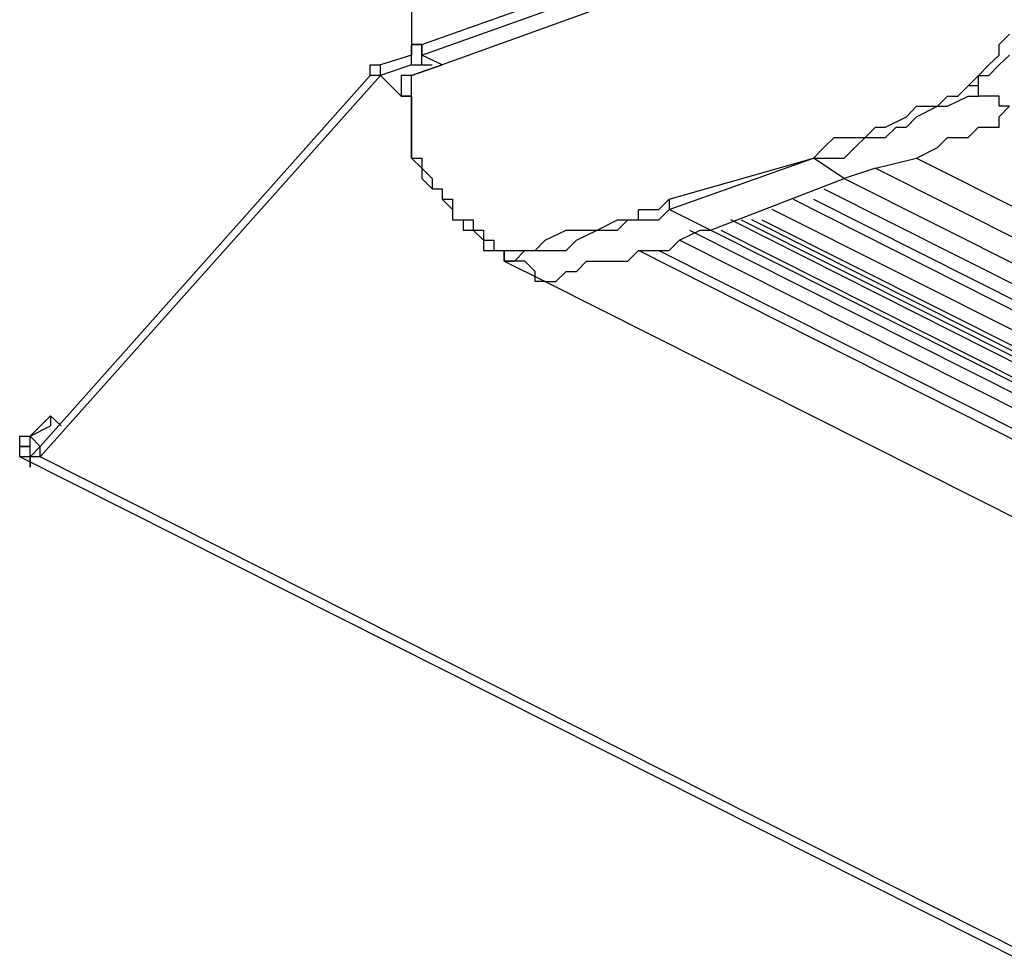
# Model space of a CAD drawing. Extents: x 0 to 100, y 9 to 98.
# Drawn here: x 0 to 5, y 74 to 79 of the extents above; entities that cross this region are included whole.
import ezdxf

# ---------------------------------------------------------------- set-up
doc = ezdxf.new("R2010")
doc.units = 0
doc.header["$MEASUREMENT"] = 0
doc.layers.get('0').update_dxf_attribs({"linetype": 'CONTINUOUS'})

msp = doc.modelspace()

# ---------------------------------------------------------------- linework, layer by layer
for p, q in [((2.189, 78.625), (5.5, 79.804)), ((2.189, 78.568), (5.5, 79.749)), ((5.557, 79.692), (2.3, 78.514)), ((5.557, 79.692), (2.3, 78.514)), ((2.132, 78.85), (2.132, 78.625)), ((2.132, 78.85), (2.132, 78.625)), ((5.332, 78.625), (5.388, 78.682)), ((2.132, 78.625), (2.132, 78.625)), ((2.132, 78.625), (2.132, 78.625)), ((2.132, 78.625), (2.189, 78.625)), ((2.132, 78.625), (2.189, 78.625)), ((2.132, 78.625), (2.189, 78.625)), ((2.132, 78.625), (2.132, 78.568)), ((2.189, 78.625), (2.132, 78.625)), ((2.132, 78.625), (2.132, 78.625)), ((2.132, 78.568), (2.132, 78.625)), ((2.132, 78.625), (2.189, 78.625)), ((2.132, 78.625), (2.132, 78.625)), ((2.132, 78.625), (2.132, 78.625)), ((2.189, 78.625), (2.189, 78.625)), ((2.189, 78.625), (2.189, 78.625)), ((2.189, 78.625), (2.189, 78.625)), ((2.189, 78.625), (2.189, 78.625)), ((2.189, 78.625), (2.189, 78.625)), ((2.189, 78.625), (2.189, 78.625)), ((2.189, 78.625), (2.189, 78.568)), ((2.189, 78.625), (2.189, 78.625)), ((2.189, 78.514), (2.189, 78.625)), ((5.332, 78.568), (5.332, 78.625)), ((2.132, 78.568), (1.964, 78.514)), ((2.132, 78.514), (2.132, 78.568)), ((2.3, 78.514), (2.189, 78.568)), ((5.275, 78.514), (5.332, 78.568)), ((5.332, 78.514), (5.388, 78.568)), ((1.908, 78.457), (1.908, 78.514)), ((1.908, 78.514), (1.964, 78.514)), ((1.964, 78.457), (1.964, 78.514)), ((2.132, 78.514), (1.964, 78.457)), ((2.3, 78.514), (2.132, 78.457)), ((2.132, 78.514), (2.246, 78.514)), ((2.132, 78.457), (2.3, 78.514)), ((2.132, 78.514), (2.189, 78.514)), ((2.3, 78.514), (2.3, 78.514)), ((2.3, 78.514), (2.3, 78.514)), ((2.3, 78.514), (2.3, 78.514)), ((2.3, 78.514), (2.3, 78.514)), ((2.3, 78.514), (2.3, 78.514)), ((2.3, 78.514), (2.3, 78.514)), ((5.22, 78.457), (5.275, 78.514)), ((5.275, 78.457), (5.332, 78.514)), ((1.908, 78.457), (0.111, 76.436)), ((1.964, 78.457), (0.111, 76.38)), ((1.964, 78.457), (1.908, 78.457)), ((1.964, 78.457), (2.076, 78.345)), ((1.964, 78.457), (2.076, 78.345)), ((1.964, 78.457), (1.964, 78.457)), ((2.076, 78.457), (2.076, 78.345)), ((2.076, 78.457), (2.076, 78.457)), ((2.132, 78.457), (2.076, 78.457)), ((2.132, 78.345), (2.132, 78.457)), ((2.132, 78.457), (2.132, 78.457)), ((5.164, 78.4), (5.22, 78.457)), ((5.22, 78.345), (5.22, 78.457)), ((5.22, 78.457), (5.275, 78.457)), ((5.107, 78.345), (5.164, 78.4)), ((5.22, 78.4), (5.164, 78.4)), ((5.22, 78.4), (5.164, 78.4)), ((5.22, 78.345), (5.22, 78.4)), ((5.22, 78.345), (5.22, 78.4)), ((2.132, 78.345), (2.076, 78.345)), ((2.076, 78.345), (2.132, 78.345)), ((2.132, 78.007), (2.132, 78.345)), ((2.132, 78.345), (2.132, 78.064)), ((4.996, 78.289), (5.05, 78.345)), ((5.05, 78.345), (5.107, 78.345)), ((5.05, 78.289), (5.164, 78.345)), ((5.164, 78.345), (5.22, 78.345)), ((5.275, 78.345), (5.22, 78.345)), ((5.275, 78.345), (5.22, 78.345)), ((5.22, 78.345), (5.22, 78.345)), ((5.332, 78.345), (5.275, 78.345)), ((5.332, 78.345), (5.275, 78.345)), ((5.332, 78.289), (5.332, 78.345)), ((5.332, 78.289), (5.332, 78.345)), ((4.827, 78.232), (4.882, 78.289)), ((4.882, 78.289), (4.996, 78.289)), ((4.882, 78.232), (4.996, 78.289)), ((4.996, 78.289), (5.05, 78.289)), ((5.332, 78.232), (5.388, 78.289)), ((5.388, 78.289), (5.332, 78.289)), ((5.388, 78.289), (5.332, 78.289)), ((4.714, 78.175), (4.827, 78.232)), ((4.827, 78.175), (4.882, 78.232)), ((5.332, 78.175), (5.332, 78.232)), ((4.603, 78.12), (4.658, 78.175)), ((4.658, 78.175), (4.714, 78.175)), ((4.714, 78.12), (4.771, 78.175)), ((4.771, 78.175), (4.827, 78.175)), ((5.164, 78.12), (5.22, 78.175)), ((5.22, 78.175), (5.332, 78.175)), ((4.378, 78.064), (4.433, 78.12)), ((4.433, 78.12), (4.603, 78.12)), ((4.546, 78.064), (4.603, 78.12)), ((4.603, 78.12), (4.714, 78.12)), ((4.996, 78.064), (5.05, 78.12)), ((5.05, 78.12), (5.164, 78.12)), ((2.132, 78.007), (2.132, 78.064)), ((2.132, 78.064), (2.132, 78.007)), ((4.321, 78.007), (4.378, 78.064)), ((4.489, 78.007), (4.546, 78.064)), ((4.882, 78.007), (4.996, 78.064)), ((2.132, 78.007), (2.132, 78.007)), ((2.132, 78.007), (2.132, 78.007)), ((2.132, 78.007), (2.189, 77.953)), ((2.132, 78.007), (2.189, 78.007)), ((2.189, 78.007), (2.189, 77.953)), ((3.536, 77.783), (4.321, 78.007)), ((3.536, 77.728), (4.321, 78.007)), ((4.489, 77.896), (4.321, 78.007)), ((4.321, 78.007), (4.489, 78.007)), ((4.321, 78.007), (4.321, 78.007)), ((4.658, 77.953), (4.882, 78.007)), ((4.882, 78.007), (56.576, 51.964)), ((4.882, 78.007), (4.882, 78.007)), ((2.189, 77.953), (2.189, 77.896)), ((2.189, 77.953), (2.246, 77.896)), ((4.658, 77.953), (4.489, 77.896)), ((4.658, 77.953), (56.408, 51.909)), ((2.189, 77.896), (2.246, 77.84)), ((2.246, 77.896), (2.246, 77.84)), ((3.76, 77.615), (4.489, 77.896)), ((4.489, 77.896), (4.489, 77.896)), ((4.489, 77.896), (56.24, 51.853)), ((4.489, 77.896), (4.489, 77.896)), ((4.489, 77.896), (4.489, 77.896)), ((2.246, 77.84), (2.3, 77.84)), ((2.246, 77.84), (2.3, 77.84)), ((2.3, 77.84), (2.3, 77.783)), ((2.3, 77.84), (2.3, 77.783)), ((4.378, 77.84), (56.126, 51.796)), ((2.3, 77.783), (2.357, 77.728)), ((2.3, 77.783), (2.357, 77.783)), ((2.357, 77.783), (2.357, 77.671)), ((3.479, 77.728), (3.536, 77.783)), ((3.536, 77.783), (3.536, 77.728)), ((4.21, 77.783), (55.902, 51.685)), ((4.321, 77.783), (56.015, 51.741)), ((2.357, 77.728), (2.357, 77.671)), ((3.368, 77.671), (3.368, 77.728)), ((3.368, 77.728), (3.479, 77.728)), ((3.479, 77.671), (3.536, 77.728)), ((3.76, 77.615), (3.536, 77.728)), ((55.847, 51.685), (4.097, 77.728)), ((2.357, 77.671), (2.414, 77.671)), ((2.357, 77.671), (2.469, 77.671)), ((2.414, 77.671), (2.414, 77.615)), ((2.469, 77.671), (2.469, 77.615)), ((3.143, 77.615), (3.254, 77.671)), ((3.254, 77.615), (3.311, 77.671)), ((3.254, 77.671), (3.368, 77.671)), ((3.311, 77.671), (3.424, 77.671)), ((3.424, 77.671), (3.479, 77.671)), ((55.565, 51.571), (3.872, 77.671)), ((3.928, 77.671), (55.622, 51.685)), ((55.733, 51.628), (3.985, 77.671)), ((4.04, 77.671), (55.733, 51.685)), ((2.414, 77.615), (2.469, 77.615)), ((2.469, 77.615), (2.525, 77.56)), ((2.469, 77.615), (2.525, 77.615)), ((2.525, 77.615), (2.525, 77.56)), ((2.861, 77.56), (2.975, 77.615)), ((2.975, 77.615), (3.086, 77.615)), ((3.031, 77.56), (3.143, 77.615)), ((3.086, 77.615), (3.143, 77.615)), ((3.143, 77.615), (3.254, 77.615)), ((3.592, 77.56), (3.704, 77.615)), ((3.647, 77.615), (55.341, 51.571)), ((3.704, 77.615), (3.76, 77.615)), ((3.76, 77.615), (3.76, 77.615)), ((55.509, 51.571), (3.76, 77.615)), ((3.76, 77.615), (3.76, 77.615)), ((3.817, 77.615), (55.509, 51.571)), ((2.525, 77.56), (2.525, 77.503)), ((2.525, 77.56), (2.582, 77.56)), ((2.582, 77.56), (2.582, 77.503)), ((2.807, 77.503), (2.861, 77.56)), ((2.975, 77.503), (3.031, 77.56)), ((3.536, 77.503), (3.592, 77.56)), ((55.341, 51.516), (3.592, 77.56)), ((2.525, 77.503), (2.582, 77.503)), ((2.582, 77.503), (2.638, 77.503)), ((2.582, 77.503), (2.638, 77.503)), ((2.638, 77.503), (2.638, 77.446)), ((2.638, 77.446), (2.638, 77.503)), ((2.638, 77.446), (2.638, 77.503)), ((2.638, 77.503), (2.807, 77.503)), ((2.693, 77.446), (2.75, 77.503)), ((2.75, 77.503), (2.807, 77.503)), ((2.807, 77.503), (2.975, 77.503)), ((3.311, 77.446), (3.368, 77.503)), ((55.116, 51.403), (3.368, 77.503)), ((3.368, 77.503), (3.479, 77.503)), ((3.479, 77.503), (55.173, 51.516)), ((3.479, 77.503), (3.536, 77.503)), ((2.638, 77.446), (2.861, 77.335)), ((2.638, 77.446), (2.638, 77.446)), ((2.693, 77.446), (2.638, 77.446)), ((2.638, 77.446), (2.693, 77.446)), ((2.75, 77.446), (2.693, 77.446)), ((2.807, 77.39), (2.75, 77.446)), ((3.031, 77.39), (3.086, 77.446)), ((3.086, 77.446), (3.143, 77.446)), ((3.143, 77.446), (3.311, 77.446)), ((2.807, 77.335), (2.807, 77.39)), ((2.918, 77.335), (2.975, 77.39)), ((2.975, 77.39), (3.031, 77.39)), ((2.861, 77.335), (2.807, 77.335)), ((2.861, 77.335), (54.555, 51.292)), ((2.861, 77.335), (2.861, 77.335)), ((2.861, 77.335), (2.861, 77.335)), ((2.861, 77.335), (2.861, 77.335)), ((2.861, 77.335), (2.861, 77.335)), ((2.861, 77.335), (2.861, 77.335)), ((2.861, 77.335), (2.861, 77.335)), ((2.861, 77.335), (2.861, 77.335)), ((2.861, 77.335), (2.861, 77.335)), ((2.861, 77.335), (2.861, 77.335)), ((2.861, 77.335), (2.861, 77.335)), ((2.861, 77.335), (2.861, 77.335)), ((2.861, 77.335), (2.861, 77.335)), ((2.861, 77.335), (2.861, 77.335)), ((2.861, 77.335), (2.861, 77.335)), ((2.861, 77.335), (2.918, 77.335)), ((2.861, 77.335), (2.861, 77.335)), ((0.057, 76.493), (0.168, 76.604)), ((0.168, 76.604), (0.168, 76.549)), ((0.225, 76.549), (0.168, 76.604)), ((0.057, 76.493), (0.168, 76.549)), ((0.168, 76.549), (0.168, 76.549)), ((0, 76.38), (0, 76.493)), ((0, 76.493), (0.057, 76.493)), ((0.057, 76.493), (0.057, 76.493)), ((0.111, 76.436), (0.057, 76.493)), ((0.057, 76.492), (0.057, 76.493)), ((0.057, 76.493), (0.057, 76.493)), ((0.057, 76.493), (0.057, 76.493)), ((0.057, 76.493), (0.057, 76.493)), ((0.057, 76.491), (0.057, 76.492)), ((0.057, 76.492), (0.057, 76.492)), ((0.057, 76.492), (0.057, 76.492)), ((0.057, 76.492), (0.057, 76.492)), ((0.057, 76.492), (0.057, 76.492)), ((0.057, 76.49), (0.057, 76.491)), ((0.057, 76.491), (0.057, 76.491)), ((0.057, 76.491), (0.057, 76.491)), ((0.057, 76.491), (0.057, 76.491)), ((0.057, 76.489), (0.057, 76.49)), ((0.057, 76.49), (0.057, 76.49)), ((0.057, 76.49), (0.057, 76.49)), ((0.057, 76.488), (0.057, 76.489)), ((0.057, 76.489), (0.057, 76.489)), ((0.057, 76.487), (0.057, 76.488)), ((0.057, 76.488), (0.057, 76.488)), ((0.001, 76.436), (0, 76.436)), ((0, 76.436), (0, 76.436)), ((0, 76.436), (0, 76.436)), ((0, 76.436), (0, 76.436)), ((0, 76.436), (0, 76.436)), ((0, 76.436), (0, 76.436)), ((0, 76.436), (0, 76.436)), ((0, 76.436), (0, 76.436)), ((0, 76.436), (0, 76.436)), ((0, 76.436), (0, 76.436)), ((0, 76.436), (0, 76.436)), ((0, 76.436), (0, 76.436)), ((0, 76.436), (0.001, 76.436)), ((0.002, 76.436), (0.001, 76.436)), ((0.001, 76.436), (0.001, 76.436)), ((0.001, 76.436), (0.001, 76.436)), ((0.001, 76.436), (0.001, 76.436)), ((0.001, 76.436), (0.001, 76.436)), ((0.001, 76.436), (0.001, 76.436)), ((0.001, 76.436), (0.001, 76.436)), ((0.001, 76.436), (0.002, 76.436)), ((0.003, 76.436), (0.002, 76.436)), ((0.002, 76.436), (0.002, 76.436)), ((0.002, 76.436), (0.002, 76.436)), ((0.002, 76.436), (0.002, 76.436)), ((0.002, 76.436), (0.002, 76.436)), ((0.002, 76.436), (0.003, 76.436)), ((0.004, 76.436), (0.003, 76.436)), ((0.003, 76.436), (0.003, 76.436)), ((0.003, 76.436), (0.003, 76.436)), ((0.003, 76.436), (0.003, 76.436)), ((0.003, 76.436), (0.003, 76.436)), ((0.003, 76.436), (0.004, 76.436)), ((0.005, 76.436), (0.004, 76.436)), ((0.004, 76.436), (0.004, 76.436)), ((0.004, 76.436), (0.004, 76.436)), ((0.004, 76.436), (0.005, 76.436)), ((0.006, 76.436), (0.005, 76.436)), ((0.005, 76.436), (0.005, 76.436)), ((0.005, 76.436), (0.005, 76.436)), ((0.005, 76.436), (0.006, 76.436)), ((0.007, 76.436), (0.006, 76.436)), ((0.006, 76.436), (0.006, 76.436)), ((0.006, 76.436), (0.006, 76.436)), ((0.006, 76.436), (0.007, 76.436)), ((0.008, 76.436), (0.007, 76.436)), ((0.007, 76.436), (0.007, 76.436)), ((0.007, 76.436), (0.007, 76.436)), ((0.007, 76.436), (0.008, 76.436)), ((0.009, 76.436), (0.008, 76.436)), ((0.008, 76.436), (0.009, 76.436)), ((0.01, 76.436), (0.009, 76.436)), ((0.009, 76.436), (0.009, 76.436)), ((0.009, 76.436), (0.009, 76.436)), ((0.009, 76.436), (0.01, 76.436)), ((0.011, 76.436), (0.01, 76.436)), ((0.01, 76.436), (0.01, 76.436)), ((0.01, 76.436), (0.01, 76.436)), ((0.01, 76.436), (0.011, 76.436)), ((0.012, 76.436), (0.011, 76.436)), ((0.011, 76.436), (0.012, 76.436)), ((0.013, 76.436), (0.012, 76.436)), ((0.012, 76.436), (0.012, 76.436)), ((0.012, 76.436), (0.012, 76.436)), ((0.012, 76.436), (0.013, 76.436)), ((0.014, 76.436), (0.013, 76.436)), ((0.013, 76.436), (0.014, 76.436)), ((0.015, 76.436), (0.014, 76.436)), ((0.014, 76.436), (0.015, 76.436)), ((0.016, 76.436), (0.015, 76.436)), ((0.015, 76.436), (0.015, 76.436)), ((0.015, 76.436), (0.015, 76.436)), ((0.015, 76.436), (0.016, 76.436)), ((0.017, 76.436), (0.016, 76.436)), ((0.016, 76.436), (0.017, 76.436)), ((0.018, 76.436), (0.017, 76.436)), ((0.017, 76.436), (0.018, 76.436)), ((0.019, 76.436), (0.018, 76.436)), ((0.018, 76.436), (0.018, 76.436)), ((0.018, 76.436), (0.018, 76.436)), ((0.018, 76.436), (0.019, 76.436)), ((0.02, 76.436), (0.019, 76.436)), ((0.019, 76.436), (0.02, 76.436)), ((0.021, 76.436), (0.02, 76.436)), ((0.02, 76.436), (0.021, 76.436)), ((0.022, 76.436), (0.021, 76.436)), ((0.021, 76.436), (0.022, 76.436)), ((0.023, 76.436), (0.022, 76.436)), ((0.022, 76.436), (0.022, 76.436)), ((0.022, 76.436), (0.022, 76.436)), ((0.022, 76.436), (0.023, 76.436)), ((0.024, 76.436), (0.023, 76.436)), ((0.023, 76.436), (0.024, 76.436)), ((0.025, 76.436), (0.024, 76.436)), ((0.024, 76.436), (0.025, 76.436)), ((0.026, 76.436), (0.025, 76.436)), ((0.025, 76.436), (0.026, 76.436)), ((0.027, 76.436), (0.026, 76.436)), ((0.026, 76.436), (0.026, 76.436)), ((0.026, 76.436), (0.026, 76.436)), ((0.026, 76.436), (0.027, 76.436)), ((0.028, 76.436), (0.027, 76.436)), ((0.027, 76.436), (0.028, 76.436)), ((0.029, 76.436), (0.028, 76.436)), ((0.028, 76.436), (0.029, 76.436)), ((0.03, 76.436), (0.029, 76.436)), ((0.029, 76.436), (0.03, 76.436)), ((0.031, 76.436), (0.03, 76.436)), ((0.03, 76.436), (0.031, 76.436)), ((0.032, 76.436), (0.031, 76.436)), ((0.031, 76.436), (0.031, 76.436)), ((0.031, 76.436), (0.031, 76.436)), ((0.031, 76.436), (0.032, 76.436)), ((0.033, 76.436), (0.032, 76.436)), ((0.032, 76.436), (0.033, 76.436)), ((0.034, 76.436), (0.033, 76.436)), ((0.033, 76.436), (0.034, 76.436)), ((0.035, 76.436), (0.034, 76.436)), ((0.034, 76.436), (0.034, 76.436)), ((0.034, 76.436), (0.034, 76.436)), ((0.034, 76.436), (0.035, 76.436)), ((0.036, 76.436), (0.035, 76.436)), ((0.035, 76.436), (0.036, 76.436)), ((0.037, 76.436), (0.036, 76.436)), ((0.036, 76.436), (0.037, 76.436)), ((0.038, 76.436), (0.037, 76.436)), ((0.037, 76.436), (0.038, 76.436)), ((0.039, 76.436), (0.038, 76.436)), ((0.038, 76.436), (0.038, 76.436)), ((0.038, 76.436), (0.038, 76.436)), ((0.038, 76.436), (0.039, 76.436)), ((0.04, 76.436), (0.039, 76.436)), ((0.039, 76.436), (0.04, 76.436)), ((0.041, 76.436), (0.04, 76.436)), ((0.04, 76.436), (0.041, 76.436)), ((0.042, 76.436), (0.041, 76.436)), ((0.041, 76.436), (0.042, 76.436)), ((0.043, 76.436), (0.042, 76.436)), ((0.042, 76.436), (0.042, 76.436)), ((0.042, 76.436), (0.042, 76.436)), ((0.042, 76.436), (0.043, 76.436)), ((0.044, 76.436), (0.043, 76.436)), ((0.043, 76.436), (0.044, 76.436)), ((0.045, 76.436), (0.044, 76.436)), ((0.044, 76.436), (0.044, 76.436)), ((0.044, 76.436), (0.044, 76.436)), ((0.044, 76.436), (0.045, 76.436)), ((0.046, 76.436), (0.045, 76.436)), ((0.045, 76.436), (0.046, 76.436)), ((0.047, 76.436), (0.046, 76.436)), ((0.046, 76.436), (0.046, 76.436)), ((0.046, 76.436), (0.046, 76.436)), ((0.046, 76.436), (0.047, 76.436)), ((0.048, 76.436), (0.047, 76.436)), ((0.047, 76.436), (0.048, 76.436)), ((0.049, 76.436), (0.048, 76.436)), ((0.048, 76.436), (0.048, 76.436)), ((0.048, 76.436), (0.048, 76.436)), ((0.048, 76.436), (0.049, 76.436)), ((0.05, 76.436), (0.049, 76.436)), ((0.049, 76.436), (0.049, 76.436)), ((0.049, 76.436), (0.049, 76.436)), ((0.049, 76.436), (0.05, 76.436)), ((0.051, 76.436), (0.05, 76.436)), ((0.05, 76.436), (0.051, 76.436)), ((0.052, 76.436), (0.051, 76.436)), ((0.051, 76.436), (0.051, 76.436)), ((0.051, 76.436), (0.051, 76.436)), ((0.051, 76.436), (0.051, 76.436)), ((0.051, 76.436), (0.051, 76.436)), ((0.051, 76.436), (0.052, 76.436)), ((0.053, 76.436), (0.052, 76.436)), ((0.052, 76.436), (0.053, 76.436)), ((0.054, 76.436), (0.053, 76.436)), ((0.053, 76.436), (0.053, 76.436)), ((0.053, 76.436), (0.053, 76.436)), ((0.053, 76.436), (0.053, 76.436)), ((0.053, 76.436), (0.053, 76.436)), ((0.053, 76.436), (0.054, 76.436)), ((0.055, 76.436), (0.054, 76.436)), ((0.054, 76.436), (0.054, 76.436)), ((0.054, 76.436), (0.054, 76.436)), ((0.054, 76.436), (0.055, 76.436)), ((0.056, 76.436), (0.055, 76.436)), ((0.055, 76.436), (0.055, 76.436)), ((0.055, 76.436), (0.055, 76.436)), ((0.055, 76.436), (0.055, 76.436)), ((0.055, 76.436), (0.055, 76.436)), ((0.055, 76.436), (0.055, 76.436)), ((0.055, 76.436), (0.055, 76.436)), ((0.055, 76.436), (0.056, 76.436)), ((0.057, 76.436), (0.056, 76.436)), ((0.056, 76.436), (0.056, 76.436)), ((0.056, 76.436), (0.056, 76.436)), ((0.056, 76.436), (0.056, 76.436)), ((0.056, 76.436), (0.056, 76.436)), ((0.056, 76.436), (0.056, 76.436)), ((0.056, 76.436), (0.056, 76.436)), ((0.056, 76.436), (0.056, 76.436)), ((0.056, 76.436), (0.056, 76.436)), ((0.056, 76.436), (0.057, 76.436)), ((0.057, 76.486), (0.057, 76.487)), ((0.057, 76.487), (0.057, 76.487)), ((0.057, 76.485), (0.057, 76.486)), ((0.057, 76.486), (0.057, 76.486)), ((0.057, 76.484), (0.057, 76.485)), ((0.057, 76.483), (0.057, 76.484)), ((0.057, 76.484), (0.057, 76.484)), ((0.057, 76.482), (0.057, 76.483)), ((0.057, 76.483), (0.057, 76.483)), ((0.057, 76.481), (0.057, 76.482)), ((0.057, 76.48), (0.057, 76.481)), ((0.057, 76.481), (0.057, 76.481)), ((0.057, 76.479), (0.057, 76.48)), ((0.057, 76.478), (0.057, 76.479)), ((0.057, 76.479), (0.057, 76.479)), ((0.057, 76.477), (0.057, 76.478)), ((0.057, 76.476), (0.057, 76.477)), ((0.057, 76.475), (0.057, 76.476)), ((0.057, 76.474), (0.057, 76.475)), ((0.057, 76.475), (0.057, 76.475)), ((0.057, 76.473), (0.057, 76.474)), ((0.057, 76.472), (0.057, 76.473)), ((0.057, 76.471), (0.057, 76.472)), ((0.057, 76.472), (0.057, 76.472)), ((0.057, 76.47), (0.057, 76.471)), ((0.057, 76.469), (0.057, 76.47)), ((0.057, 76.468), (0.057, 76.469)), ((0.057, 76.467), (0.057, 76.468)), ((0.057, 76.468), (0.057, 76.468)), ((0.057, 76.466), (0.057, 76.467)), ((0.057, 76.465), (0.057, 76.466)), ((0.057, 76.464), (0.057, 76.465)), ((0.057, 76.463), (0.057, 76.464)), ((0.057, 76.464), (0.057, 76.464)), ((0.057, 76.462), (0.057, 76.463)), ((0.057, 76.461), (0.057, 76.462)), ((0.057, 76.46), (0.057, 76.461)), ((0.057, 76.459), (0.057, 76.46)), ((0.057, 76.46), (0.057, 76.46)), ((0.057, 76.458), (0.057, 76.459)), ((0.057, 76.457), (0.057, 76.458)), ((0.057, 76.456), (0.057, 76.457)), ((0.057, 76.455), (0.057, 76.456)), ((0.057, 76.456), (0.057, 76.456)), ((0.057, 76.454), (0.057, 76.455)), ((0.057, 76.453), (0.057, 76.454)), ((0.057, 76.452), (0.057, 76.453)), ((0.057, 76.453), (0.057, 76.453)), ((0.057, 76.451), (0.057, 76.452)), ((0.057, 76.45), (0.057, 76.451)), ((0.057, 76.449), (0.057, 76.45)), ((0.057, 76.45), (0.057, 76.45)), ((0.057, 76.448), (0.057, 76.449)), ((0.057, 76.447), (0.057, 76.448)), ((0.057, 76.446), (0.057, 76.447)), ((0.057, 76.447), (0.057, 76.447)), ((0.057, 76.445), (0.057, 76.446)), ((0.057, 76.446), (0.057, 76.446)), ((0.057, 76.444), (0.057, 76.445)), ((0.057, 76.443), (0.057, 76.444)), ((0.057, 76.444), (0.057, 76.444)), ((0.057, 76.442), (0.057, 76.443)), ((0.057, 76.443), (0.057, 76.443)), ((0.057, 76.441), (0.057, 76.442)), ((0.057, 76.442), (0.057, 76.442)), ((0.057, 76.44), (0.057, 76.441)), ((0.057, 76.441), (0.057, 76.441)), ((0.057, 76.439), (0.057, 76.44)), ((0.057, 76.44), (0.057, 76.44)), ((0.057, 76.438), (0.057, 76.439)), ((0.057, 76.439), (0.057, 76.439)), ((0.057, 76.439), (0.057, 76.439)), ((0.057, 76.437), (0.057, 76.438)), ((0.057, 76.438), (0.057, 76.438)), ((0.057, 76.438), (0.057, 76.438)), ((0.057, 76.436), (0.057, 76.437)), ((0.057, 76.437), (0.057, 76.437)), ((0.057, 76.437), (0.057, 76.437)), ((0.057, 76.437), (0.057, 76.437)), ((0.057, 76.437), (0.057, 76.437)), ((0.111, 76.436), (0.057, 76.38)), ((0.057, 76.435), (0.057, 76.436)), ((0.057, 76.436), (0.057, 76.436)), ((0.057, 76.436), (0.057, 76.436)), ((0.057, 76.436), (0.057, 76.436)), ((0.057, 76.436), (0.057, 76.436)), ((0.057, 76.436), (0.057, 76.436)), ((0.057, 76.436), (0.057, 76.436)), ((0.057, 76.436), (0.057, 76.436)), ((0.057, 76.436), (0.057, 76.436)), ((0.057, 76.436), (0.057, 76.436)), ((0.057, 76.436), (0.057, 76.436)), ((0.057, 76.436), (0.057, 76.436)), ((0.057, 76.436), (0.057, 76.436)), ((0.057, 76.436), (0.057, 76.436)), ((0.057, 76.436), (0.057, 76.436)), ((0.057, 76.436), (0.057, 76.436)), ((0.057, 76.436), (0.057, 76.436)), ((0.057, 76.436), (0.057, 76.436)), ((0.057, 76.434), (0.057, 76.435)), ((0.057, 76.435), (0.057, 76.435)), ((0.057, 76.435), (0.057, 76.435)), ((0.057, 76.435), (0.057, 76.435)), ((0.057, 76.433), (0.057, 76.434)), ((0.057, 76.434), (0.057, 76.434)), ((0.057, 76.434), (0.057, 76.434)), ((0.111, 76.38), (0.111, 76.436)), ((0.111, 76.436), (0.111, 76.436)), ((52.309, 50.057), (0, 76.38)), ((0.001, 76.38), (0, 76.38)), ((0, 76.38), (0, 76.38)), ((0, 76.38), (0, 76.38)), ((0, 76.38), (0, 76.38)), ((0, 76.38), (0, 76.38)), ((0, 76.38), (0, 76.38)), ((0.002, 76.38), (0.001, 76.38)), ((0.001, 76.38), (0.001, 76.38)), ((0.001, 76.38), (0.001, 76.38)), ((0.001, 76.38), (0.001, 76.38)), ((0.001, 76.38), (0.001, 76.38)), ((0.003, 76.38), (0.002, 76.38)), ((0.002, 76.38), (0.002, 76.38)), ((0.002, 76.38), (0.002, 76.38)), ((0.004, 76.38), (0.003, 76.38)), ((0.003, 76.38), (0.003, 76.38)), ((0.005, 76.38), (0.004, 76.38)), ((0.004, 76.38), (0.004, 76.38)), ((0.006, 76.38), (0.005, 76.38)), ((0.005, 76.38), (0.005, 76.38)), ((0.005, 76.38), (0.005, 76.38)), ((0.007, 76.38), (0.006, 76.38)), ((0.008, 76.38), (0.007, 76.38)), ((0.007, 76.38), (0.007, 76.38)), ((0.009, 76.38), (0.008, 76.38)), ((0.008, 76.38), (0.008, 76.38)), ((0.01, 76.38), (0.009, 76.38)), ((0.011, 76.38), (0.01, 76.38)), ((0.01, 76.38), (0.01, 76.38)), ((0.012, 76.38), (0.011, 76.38)), ((0.011, 76.38), (0.011, 76.38)), ((0.013, 76.38), (0.012, 76.38)), ((0.014, 76.38), (0.013, 76.38)), ((0.015, 76.38), (0.014, 76.38)), ((0.014, 76.38), (0.014, 76.38)), ((0.016, 76.38), (0.015, 76.38)), ((0.017, 76.38), (0.016, 76.38)), ((0.016, 76.38), (0.016, 76.38)), ((0.018, 76.38), (0.017, 76.38)), ((0.019, 76.38), (0.018, 76.38)), ((0.02, 76.38), (0.019, 76.38)), ((0.021, 76.38), (0.02, 76.38)), ((0.02, 76.38), (0.02, 76.38)), ((0.022, 76.38), (0.021, 76.38)), ((0.023, 76.38), (0.022, 76.38)), ((0.024, 76.38), (0.023, 76.38)), ((0.023, 76.38), (0.023, 76.38)), ((0.025, 76.38), (0.024, 76.38)), ((0.026, 76.38), (0.025, 76.38)), ((0.027, 76.38), (0.026, 76.38)), ((0.028, 76.38), (0.027, 76.38)), ((0.029, 76.38), (0.028, 76.38)), ((0.028, 76.38), (0.028, 76.38)), ((0.03, 76.38), (0.029, 76.38)), ((0.031, 76.38), (0.03, 76.38)), ((0.032, 76.38), (0.031, 76.38)), ((0.033, 76.38), (0.032, 76.38)), ((0.034, 76.38), (0.033, 76.38)), ((0.033, 76.38), (0.033, 76.38)), ((0.035, 76.38), (0.034, 76.38)), ((0.036, 76.38), (0.035, 76.38)), ((0.037, 76.38), (0.036, 76.38)), ((0.036, 76.38), (0.036, 76.38)), ((0.038, 76.38), (0.037, 76.38)), ((0.039, 76.38), (0.038, 76.38)), ((0.04, 76.38), (0.039, 76.38)), ((0.041, 76.38), (0.04, 76.38)), ((0.04, 76.38), (0.04, 76.38)), ((0.042, 76.38), (0.041, 76.38)), ((0.043, 76.38), (0.042, 76.38)), ((0.044, 76.38), (0.043, 76.38)), ((0.043, 76.38), (0.043, 76.38)), ((0.045, 76.38), (0.044, 76.38)), ((0.046, 76.38), (0.045, 76.38)), ((0.045, 76.38), (0.045, 76.38)), ((0.047, 76.38), (0.046, 76.38)), ((0.048, 76.38), (0.047, 76.38)), ((0.047, 76.38), (0.047, 76.38)), ((0.049, 76.38), (0.048, 76.38)), ((0.05, 76.38), (0.049, 76.38)), ((0.049, 76.38), (0.049, 76.38)), ((0.051, 76.38), (0.05, 76.38)), ((0.05, 76.38), (0.05, 76.38)), ((0.052, 76.38), (0.051, 76.38)), ((0.051, 76.38), (0.051, 76.38)), ((0.053, 76.38), (0.052, 76.38)), ((0.052, 76.38), (0.052, 76.38)), ((0.054, 76.38), (0.053, 76.38)), ((0.053, 76.38), (0.053, 76.38)), ((0.055, 76.38), (0.054, 76.38)), ((0.054, 76.38), (0.054, 76.38)), ((0.054, 76.38), (0.054, 76.38)), ((0.056, 76.38), (0.055, 76.38)), ((0.055, 76.38), (0.055, 76.38)), ((0.055, 76.38), (0.055, 76.38)), ((0.055, 76.38), (0.055, 76.38)), ((0.057, 76.38), (0.056, 76.38)), ((0.056, 76.38), (0.056, 76.38)), ((0.056, 76.38), (0.056, 76.38)), ((0.056, 76.38), (0.056, 76.38)), ((0.056, 76.38), (0.056, 76.38)), ((0.057, 76.432), (0.057, 76.433)), ((0.057, 76.433), (0.057, 76.433)), ((0.057, 76.431), (0.057, 76.432)), ((0.057, 76.432), (0.057, 76.432)), ((0.057, 76.43), (0.057, 76.431)), ((0.057, 76.431), (0.057, 76.431)), ((0.057, 76.429), (0.057, 76.43)), ((0.057, 76.43), (0.057, 76.43)), ((0.057, 76.428), (0.057, 76.429)), ((0.057, 76.429), (0.057, 76.429)), ((0.057, 76.427), (0.057, 76.428)), ((0.057, 76.428), (0.057, 76.428)), ((0.057, 76.426), (0.057, 76.427)), ((0.057, 76.425), (0.057, 76.426)), ((0.057, 76.426), (0.057, 76.426)), ((0.057, 76.424), (0.057, 76.425)), ((0.057, 76.423), (0.057, 76.424)), ((0.057, 76.424), (0.057, 76.424)), ((0.057, 76.422), (0.057, 76.423)), ((0.057, 76.421), (0.057, 76.422)), ((0.057, 76.42), (0.057, 76.421)), ((0.057, 76.421), (0.057, 76.421)), ((0.057, 76.419), (0.057, 76.42)), ((0.057, 76.418), (0.057, 76.419)), ((0.057, 76.417), (0.057, 76.418)), ((0.057, 76.418), (0.057, 76.418)), ((0.057, 76.416), (0.057, 76.417)), ((0.057, 76.415), (0.057, 76.416)), ((0.057, 76.414), (0.057, 76.415)), ((0.057, 76.415), (0.057, 76.415)), ((0.057, 76.413), (0.057, 76.414)), ((0.057, 76.412), (0.057, 76.413)), ((0.057, 76.411), (0.057, 76.412)), ((0.057, 76.41), (0.057, 76.411)), ((0.057, 76.409), (0.057, 76.41)), ((0.057, 76.41), (0.057, 76.41)), ((0.057, 76.408), (0.057, 76.409)), ((0.057, 76.407), (0.057, 76.408)), ((0.057, 76.406), (0.057, 76.407)), ((0.057, 76.405), (0.057, 76.406)), ((0.057, 76.406), (0.057, 76.406)), ((0.057, 76.404), (0.057, 76.405)), ((0.057, 76.403), (0.057, 76.404)), ((0.057, 76.402), (0.057, 76.403)), ((0.057, 76.401), (0.057, 76.402)), ((0.057, 76.402), (0.057, 76.402)), ((0.057, 76.4), (0.057, 76.401)), ((0.057, 76.399), (0.057, 76.4)), ((0.057, 76.398), (0.057, 76.399)), ((0.057, 76.397), (0.057, 76.398)), ((0.057, 76.398), (0.057, 76.398)), ((0.057, 76.396), (0.057, 76.397)), ((0.057, 76.395), (0.057, 76.396)), ((0.057, 76.394), (0.057, 76.395)), ((0.057, 76.395), (0.057, 76.395)), ((0.057, 76.393), (0.057, 76.394)), ((0.057, 76.392), (0.057, 76.393)), ((0.057, 76.391), (0.057, 76.392)), ((0.057, 76.392), (0.057, 76.392)), ((0.057, 76.39), (0.057, 76.391)), ((0.057, 76.389), (0.057, 76.39)), ((0.057, 76.39), (0.057, 76.39)), ((0.057, 76.388), (0.057, 76.389)), ((0.057, 76.387), (0.057, 76.388)), ((0.057, 76.388), (0.057, 76.388)), ((0.057, 76.386), (0.057, 76.387)), ((0.057, 76.387), (0.057, 76.387)), ((0.057, 76.385), (0.057, 76.386)), ((0.057, 76.386), (0.057, 76.386)), ((0.057, 76.384), (0.057, 76.385)), ((0.057, 76.385), (0.057, 76.385)), ((0.057, 76.383), (0.057, 76.384)), ((0.057, 76.384), (0.057, 76.384)), ((0.057, 76.382), (0.057, 76.383)), ((0.057, 76.383), (0.057, 76.383)), ((0.057, 76.381), (0.057, 76.382)), ((0.057, 76.382), (0.057, 76.382)), ((0.057, 76.382), (0.057, 76.382)), ((0.057, 76.38), (0.057, 76.381)), ((0.057, 76.381), (0.057, 76.381)), ((0.057, 76.381), (0.057, 76.381)), ((0.057, 76.381), (0.057, 76.381)), ((0.057, 76.38), (0.057, 76.38)), ((0.057, 76.38), (0.057, 76.38)), ((0.057, 76.38), (0.057, 76.38)), ((0.057, 76.38), (0.057, 76.38)), ((0.057, 76.38), (0.057, 76.38)), ((0.057, 76.38), (0.057, 76.38)), ((0.057, 76.38), (0.057, 76.38)), ((0.058, 76.38), (0.057, 76.38)), ((0.057, 76.38), (0.057, 76.38)), ((0.057, 76.38), (0.057, 76.38)), ((0.057, 76.38), (0.057, 76.38)), ((0.057, 76.38), (0.057, 76.38)), ((0.057, 76.38), (0.057, 76.38)), ((0.057, 76.38), (0.057, 76.38)), ((0.057, 76.38), (0.057, 76.38)), ((0.057, 76.38), (0.057, 76.38)), ((0.057, 76.38), (0.057, 76.38)), ((0.057, 76.38), (0.057, 76.379)), ((0.057, 76.379), (0.057, 76.38)), ((0.057, 76.38), (0.057, 76.38)), ((0.057, 76.38), (0.057, 76.38)), ((0.057, 76.38), (0.057, 76.38)), ((0.057, 76.38), (0.057, 76.38)), ((0.057, 76.38), (0.057, 76.38)), ((0.059, 76.38), (0.058, 76.38)), ((0.058, 76.38), (0.058, 76.38)), ((0.058, 76.38), (0.058, 76.38)), ((0.058, 76.38), (0.058, 76.38)), ((0.06, 76.38), (0.059, 76.38)), ((0.059, 76.38), (0.059, 76.38)), ((0.059, 76.38), (0.059, 76.38)), ((0.061, 76.38), (0.06, 76.38)), ((0.06, 76.38), (0.06, 76.38)), ((0.06, 76.38), (0.06, 76.38)), ((0.062, 76.38), (0.061, 76.38)), ((0.061, 76.38), (0.061, 76.38)), ((0.063, 76.38), (0.062, 76.38)), ((0.062, 76.38), (0.062, 76.38)), ((0.064, 76.38), (0.063, 76.38)), ((0.063, 76.38), (0.063, 76.38)), ((0.065, 76.38), (0.064, 76.38)), ((0.064, 76.38), (0.064, 76.38)), ((0.066, 76.38), (0.065, 76.38)), ((0.067, 76.38), (0.066, 76.38)), ((0.066, 76.38), (0.066, 76.38)), ((0.068, 76.38), (0.067, 76.38)), ((0.069, 76.38), (0.068, 76.38)), ((0.068, 76.38), (0.068, 76.38)), ((0.07, 76.38), (0.069, 76.38)), ((0.071, 76.38), (0.07, 76.38)), ((0.07, 76.38), (0.07, 76.38)), ((0.072, 76.38), (0.071, 76.38)), ((0.073, 76.38), (0.072, 76.38)), ((0.072, 76.38), (0.072, 76.38)), ((0.074, 76.38), (0.073, 76.38)), ((0.075, 76.38), (0.074, 76.38)), ((0.076, 76.38), (0.075, 76.38)), ((0.075, 76.38), (0.075, 76.38)), ((0.077, 76.38), (0.076, 76.38)), ((0.078, 76.38), (0.077, 76.38)), ((0.079, 76.38), (0.078, 76.38)), ((0.078, 76.38), (0.078, 76.38)), ((0.08, 76.38), (0.079, 76.38)), ((0.081, 76.38), (0.08, 76.38)), ((0.082, 76.38), (0.081, 76.38)), ((0.083, 76.38), (0.082, 76.38)), ((0.082, 76.38), (0.082, 76.38)), ((0.084, 76.38), (0.083, 76.38)), ((0.085, 76.38), (0.084, 76.38)), ((0.086, 76.38), (0.085, 76.38)), ((0.087, 76.38), (0.086, 76.38)), ((0.086, 76.38), (0.086, 76.38)), ((0.088, 76.38), (0.087, 76.38)), ((0.089, 76.38), (0.088, 76.38)), ((0.09, 76.38), (0.089, 76.38)), ((0.091, 76.38), (0.09, 76.38)), ((0.09, 76.38), (0.09, 76.38)), ((0.092, 76.38), (0.091, 76.38)), ((0.093, 76.38), (0.092, 76.38)), ((0.094, 76.38), (0.093, 76.38)), ((0.093, 76.38), (0.093, 76.38)), ((0.095, 76.38), (0.094, 76.38)), ((0.096, 76.38), (0.095, 76.38)), ((0.095, 76.38), (0.095, 76.38)), ((0.097, 76.38), (0.096, 76.38)), ((0.098, 76.38), (0.097, 76.38)), ((0.099, 76.38), (0.098, 76.38)), ((0.098, 76.38), (0.098, 76.38)), ((0.1, 76.38), (0.099, 76.38)), ((0.101, 76.38), (0.1, 76.38)), ((0.1, 76.38), (0.1, 76.38)), ((0.102, 76.38), (0.101, 76.38)), ((0.103, 76.38), (0.102, 76.38)), ((0.102, 76.38), (0.102, 76.38)), ((0.104, 76.38), (0.103, 76.38)), ((0.103, 76.38), (0.103, 76.38)), ((0.105, 76.38), (0.104, 76.38)), ((0.106, 76.38), (0.105, 76.38)), ((0.105, 76.38), (0.105, 76.38)), ((0.107, 76.38), (0.106, 76.38)), ((0.106, 76.38), (0.106, 76.38)), ((0.108, 76.38), (0.107, 76.38)), ((0.107, 76.38), (0.107, 76.38)), ((0.109, 76.38), (0.108, 76.38)), ((0.108, 76.38), (0.108, 76.38)), ((0.108, 76.38), (0.108, 76.38)), ((0.11, 76.38), (0.109, 76.38)), ((0.109, 76.38), (0.109, 76.38)), ((0.109, 76.38), (0.109, 76.38)), ((0.111, 76.38), (0.11, 76.38)), ((0.11, 76.38), (0.11, 76.38)), ((0.11, 76.38), (0.11, 76.38)), ((0.11, 76.38), (0.11, 76.38)), ((52.366, 50.057), (0.111, 76.38)), ((0.111, 76.38), (0.111, 76.38)), ((0.111, 76.38), (0.111, 76.38)), ((0.111, 76.38), (0.111, 76.38)), ((0.111, 76.38), (0.111, 76.38)), ((0.111, 76.38), (0.111, 76.38)), ((0.111, 76.38), (0.111, 76.38)), ((0.111, 76.38), (0.111, 76.38)), ((0.057, 76.379), (0.057, 76.379)), ((0.057, 76.379), (0.057, 76.379)), ((0.057, 76.379), (0.057, 76.379)), ((0.057, 76.379), (0.057, 76.379)), ((0.057, 76.379), (0.057, 76.379)), ((0.057, 76.379), (0.057, 76.378)), ((0.057, 76.378), (0.057, 76.379)), ((0.057, 76.379), (0.057, 76.379)), ((0.057, 76.379), (0.057, 76.379)), ((0.057, 76.379), (0.057, 76.379)), ((0.057, 76.379), (0.057, 76.379)), ((0.057, 76.379), (0.057, 76.379)), ((0.057, 76.378), (0.057, 76.378)), ((0.057, 76.378), (0.057, 76.378)), ((0.057, 76.378), (0.057, 76.377)), ((0.057, 76.377), (0.057, 76.378)), ((0.057, 76.378), (0.057, 76.378)), ((0.057, 76.378), (0.057, 76.378)), ((0.057, 76.377), (0.057, 76.377)), ((0.057, 76.377), (0.057, 76.377)), ((0.057, 76.377), (0.057, 76.376)), ((0.057, 76.376), (0.057, 76.377)), ((0.057, 76.377), (0.057, 76.377)), ((0.057, 76.377), (0.057, 76.377)), ((0.057, 76.376), (0.057, 76.376)), ((0.057, 76.376), (0.057, 76.376)), ((0.057, 76.376), (0.057, 76.375)), ((0.057, 76.375), (0.057, 76.376)), ((0.057, 76.376), (0.057, 76.376)), ((0.057, 76.376), (0.057, 76.376)), ((0.057, 76.375), (0.057, 76.375)), ((0.057, 76.375), (0.057, 76.374)), ((0.057, 76.374), (0.057, 76.375)), ((0.057, 76.375), (0.057, 76.375)), ((0.057, 76.374), (0.057, 76.374)), ((0.057, 76.374), (0.057, 76.373)), ((0.057, 76.373), (0.057, 76.374)), ((0.057, 76.374), (0.057, 76.374)), ((0.057, 76.373), (0.057, 76.373)), ((0.057, 76.373), (0.057, 76.372)), ((0.057, 76.372), (0.057, 76.373)), ((0.057, 76.373), (0.057, 76.373)), ((0.057, 76.372), (0.057, 76.371)), ((0.057, 76.371), (0.057, 76.372)), ((0.057, 76.371), (0.057, 76.371)), ((0.057, 76.371), (0.057, 76.37)), ((0.057, 76.37), (0.057, 76.371)), ((0.057, 76.371), (0.057, 76.371)), ((0.057, 76.37), (0.057, 76.37)), ((0.057, 76.37), (0.057, 76.369)), ((0.057, 76.369), (0.057, 76.37)), ((0.057, 76.37), (0.057, 76.37)), ((0.057, 76.369), (0.057, 76.368)), ((0.057, 76.368), (0.057, 76.369)), ((0.057, 76.368), (0.057, 76.368)), ((0.057, 76.368), (0.057, 76.367)), ((0.057, 76.367), (0.057, 76.368)), ((0.057, 76.368), (0.057, 76.368)), ((0.057, 76.367), (0.057, 76.366)), ((0.057, 76.366), (0.057, 76.367)), ((0.057, 76.366), (0.057, 76.366)), ((0.057, 76.366), (0.057, 76.365)), ((0.057, 76.365), (0.057, 76.366)), ((0.057, 76.366), (0.057, 76.366)), ((0.057, 76.365), (0.057, 76.364)), ((0.057, 76.364), (0.057, 76.365)), ((0.057, 76.364), (0.057, 76.363)), ((0.057, 76.363), (0.057, 76.364)), ((0.057, 76.363), (0.057, 76.363)), ((0.057, 76.363), (0.057, 76.362)), ((0.057, 76.362), (0.057, 76.363)), ((0.057, 76.363), (0.057, 76.363)), ((0.057, 76.362), (0.057, 76.361)), ((0.057, 76.361), (0.057, 76.362)), ((0.057, 76.361), (0.057, 76.36)), ((0.057, 76.36), (0.057, 76.361)), ((0.057, 76.36), (0.057, 76.36)), ((0.057, 76.36), (0.057, 76.359)), ((0.057, 76.359), (0.057, 76.36)), ((0.057, 76.36), (0.057, 76.36)), ((0.057, 76.359), (0.057, 76.358)), ((0.057, 76.358), (0.057, 76.359)), ((0.057, 76.358), (0.057, 76.357)), ((0.057, 76.357), (0.057, 76.358)), ((0.057, 76.357), (0.057, 76.357)), ((0.057, 76.357), (0.057, 76.356)), ((0.057, 76.356), (0.057, 76.357)), ((0.057, 76.357), (0.057, 76.357)), ((0.057, 76.356), (0.057, 76.355)), ((0.057, 76.355), (0.057, 76.356)), ((0.057, 76.355), (0.057, 76.354)), ((0.057, 76.354), (0.057, 76.355)), ((0.057, 76.354), (0.057, 76.353)), ((0.057, 76.353), (0.057, 76.354)), ((0.057, 76.353), (0.057, 76.353)), ((0.057, 76.353), (0.057, 76.352)), ((0.057, 76.352), (0.057, 76.353)), ((0.057, 76.353), (0.057, 76.353)), ((0.057, 76.352), (0.057, 76.351)), ((0.057, 76.351), (0.057, 76.352)), ((0.057, 76.351), (0.057, 76.35)), ((0.057, 76.35), (0.057, 76.351)), ((0.057, 76.35), (0.057, 76.349)), ((0.057, 76.349), (0.057, 76.35)), ((0.057, 76.349), (0.057, 76.349)), ((0.057, 76.349), (0.057, 76.348)), ((0.057, 76.348), (0.057, 76.349)), ((0.057, 76.349), (0.057, 76.349)), ((0.057, 76.348), (0.057, 76.347)), ((0.057, 76.347), (0.057, 76.348)), ((0.057, 76.347), (0.057, 76.346)), ((0.057, 76.346), (0.057, 76.347)), ((0.057, 76.346), (0.057, 76.345)), ((0.057, 76.345), (0.057, 76.346)), ((0.057, 76.345), (0.057, 76.345)), ((0.057, 76.345), (0.057, 76.344)), ((0.057, 76.344), (0.057, 76.345)), ((0.057, 76.345), (0.057, 76.345)), ((0.057, 76.344), (0.057, 76.343)), ((0.057, 76.343), (0.057, 76.344)), ((0.057, 76.343), (0.057, 76.342)), ((0.057, 76.342), (0.057, 76.343)), ((0.057, 76.342), (0.057, 76.342)), ((0.057, 76.342), (0.057, 76.341)), ((0.057, 76.341), (0.057, 76.342)), ((0.057, 76.342), (0.057, 76.342)), ((0.057, 76.341), (0.057, 76.34)), ((0.057, 76.34), (0.057, 76.341)), ((0.057, 76.34), (0.057, 76.339)), ((0.057, 76.339), (0.057, 76.34)), ((0.057, 76.339), (0.057, 76.339)), ((0.057, 76.339), (0.057, 76.338)), ((0.057, 76.338), (0.057, 76.339)), ((0.057, 76.339), (0.057, 76.339)), ((0.057, 76.338), (0.057, 76.337)), ((0.057, 76.337), (0.057, 76.338)), ((0.057, 76.337), (0.057, 76.336)), ((0.057, 76.336), (0.057, 76.337)), ((0.057, 76.336), (0.057, 76.336)), ((0.057, 76.336), (0.057, 76.335)), ((0.057, 76.335), (0.057, 76.336)), ((0.057, 76.336), (0.057, 76.336)), ((0.057, 76.335), (0.057, 76.335)), ((0.057, 76.335), (0.057, 76.334)), ((0.057, 76.334), (0.057, 76.335)), ((0.057, 76.335), (0.057, 76.335)), ((0.057, 76.334), (0.057, 76.333)), ((0.057, 76.333), (0.057, 76.334)), ((0.057, 76.333), (0.057, 76.333)), ((0.057, 76.333), (0.057, 76.332)), ((0.057, 76.332), (0.057, 76.333)), ((0.057, 76.333), (0.057, 76.333)), ((0.057, 76.332), (0.057, 76.332)), ((0.057, 76.332), (0.057, 76.331)), ((0.057, 76.331), (0.057, 76.332)), ((0.057, 76.332), (0.057, 76.332)), ((0.057, 76.331), (0.057, 76.331)), ((0.057, 76.331), (0.057, 76.33)), ((0.057, 76.33), (0.057, 76.331)), ((0.057, 76.331), (0.057, 76.331)), ((0.057, 76.33), (0.057, 76.329)), ((0.057, 76.329), (0.057, 76.33)), ((0.057, 76.329), (0.057, 76.329)), ((0.057, 76.329), (0.057, 76.329)), ((0.057, 76.329), (0.057, 76.328)), ((0.057, 76.328), (0.057, 76.329)), ((0.057, 76.329), (0.057, 76.329)), ((0.057, 76.329), (0.057, 76.329)), ((0.057, 76.328), (0.057, 76.328)), ((0.057, 76.328), (0.057, 76.327)), ((0.057, 76.327), (0.057, 76.328)), ((0.057, 76.328), (0.057, 76.328)), ((0.057, 76.327), (0.057, 76.327)), ((0.057, 76.327), (0.057, 76.327)), ((0.057, 76.327), (0.057, 76.326)), ((0.057, 76.326), (0.057, 76.327)), ((0.057, 76.327), (0.057, 76.327)), ((0.057, 76.327), (0.057, 76.327)), ((0.057, 76.326), (0.057, 76.326)), ((0.057, 76.326), (0.057, 76.326)), ((0.057, 76.326), (0.057, 76.325)), ((0.057, 76.325), (0.057, 76.326)), ((0.057, 76.326), (0.057, 76.326)), ((0.057, 76.326), (0.057, 76.326)), ((0.057, 76.325), (0.057, 76.325)), ((0.057, 76.325), (0.057, 76.325)), ((0.057, 76.325), (0.057, 76.325)), ((0.057, 76.325), (0.057, 76.325)), ((0.057, 76.325), (0.057, 76.325)), ((0.057, 76.325), (0.057, 76.324)), ((0.057, 76.324), (0.057, 76.325)), ((0.057, 76.325), (0.057, 76.325)), ((0.057, 76.325), (0.057, 76.325)), ((0.057, 76.325), (0.057, 76.325)), ((0.057, 76.325), (0.057, 76.325)), ((0.057, 76.325), (0.057, 76.325)), ((0.057, 76.324), (0.057, 76.324)), ((0.057, 76.324), (0.057, 76.324)), ((0.057, 76.324), (0.057, 76.324)), ((0.057, 76.324), (0.057, 76.324)), ((0.057, 76.324), (0.057, 76.324))]:
    msp.add_line(p, q)

doc.saveas('drawing.dxf')
